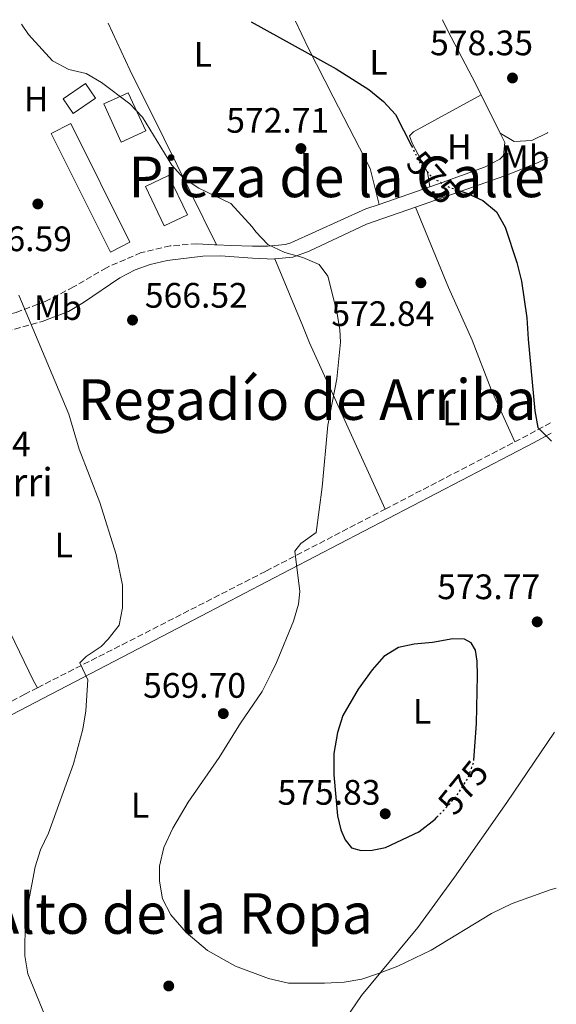
# Model space of a CAD drawing. Units: metres. Extents: x 573337 to 576800, y 4728821 to 4731171.
# Drawn here: x 576599 to 576751, y 4730892 to 4731171 of the extents above; entities that cross this region are included whole.
import ezdxf
from ezdxf.enums import TextEntityAlignment as Align

# ---------------------------------------------------------------- set-up
doc = ezdxf.new("R2010")
doc.units = ezdxf.units.M
doc.header["$MEASUREMENT"] = 0
doc.linetypes.add('DGN Style 3', pattern=[2.435890702152634, 1.739921930109024, -0.6959687720436097])
doc.linetypes.add('DGN Style 5', pattern=[1.217945351076317, 0.5219765790327072, -0.6959687720436097])
for name, color, linetype, lineweight in [('Camino', 7, 'DGN Style 3', 0), ('construcción singular', 1, 'Continuous', 0), ('Cota de curva de nivel directora', 7, 'Continuous', 0), ('Cota de punto acotado terreno', 7, 'Continuous', 0), ('Curva de nivel directora', 30, 'Continuous', 30), ('Curva de nivel directora no vista', 30, 'DGN Style 5', 30), ('Curva de nivel intermedia', 30, 'Continuous', 0), ('Embalse', 142, 'Continuous', 13), ('Estanque', 4, 'Continuous', 0), ('Etiqueta de uso rústico', 92, 'Continuous', 0), ('Invernadero', 7, 'Continuous', 0), ('Línea de cambio de uso (parcela vista)', 92, 'Continuous', 0), ('Margen derecho', 7, 'Continuous', 0), ('Punto acotado terreno (símbolo)', 7, 'Continuous', 0), ('Seto', 92, 'DGN Style 3', 0), ('Texto de Área (paraje) menor', 7, 'Continuous', 0)]:
    doc.layers.add(name, color=color, linetype=linetype, lineweight=lineweight)
doc.styles.add('Style-Arial', font='arial.ttf')

# ---------------------------------------------------------------- blocks, each defined once
blk = doc.blocks.new('5PATER')
at = {"layer": 'Embalse', "linetype": 'Continuous', "lineweight": 0}
h = blk.add_hatch(color=51, dxfattribs=at)
edge = h.paths.add_edge_path()
edge.add_ellipse((0, 0), major_axis=(-0.1095731443231308, -0.1110710700762829), ratio=0.9994222409660317, start_angle=0, end_angle=360)

msp = doc.modelspace()

# ---------------------------------------------------------------- linework, layer by layer
at = {"layer": 'Camino', "color": 7, "linetype": 'DGN Style 3', "lineweight": 0, "extrusion": (-0.03225938830421735, -0.06880499624523106, 0.997108421566046), "elevation": -343552.3523048252, "flags": 128}
msp.add_lwpolyline([(-1486184.887323338, 4515385.16886321), (-1486181.977441189, 4515388.985050563), (-1486177.879287395, 4515394.511942591)], dxfattribs=at)
at = {"layer": 'Camino', "color": 7, "linetype": 'DGN Style 3', "lineweight": 0, "extrusion": (-0.05437994861924132, -0.02821894420762882, 0.9981214917914429), "elevation": -164294.8665575018, "flags": 128}
msp.add_lwpolyline([(-3933674.279158785, 2685976.19263842), (-3933674.279158786, 2686017.651390207)], dxfattribs=at)
at = {"layer": 'Camino', "color": 7, "linetype": 'DGN Style 3', "lineweight": 0}
for points in [[(576604.229999999, 4730981.920000001, 563.5599999999977), (576628.1599999989, 4730994.060000002, 566.1399999999995), (576668.9200000018, 4731014.91, 569.6900000000024), (576702.6700000009, 4731032.440000001, 572.0099999999948)], [(576604.229999999, 4730981.920000001, 563.5599999999977), (576600.6399999993, 4730980.100000001, 563.1799999999931), (576596.9400000002, 4730978.120000001, 562.779999999999), (576574.9899999984, 4730966.529999999, 560.8500000000059), (576541.6700000007, 4730949.250000001, 557.4600000000065), (576535.7199999985, 4730947.619999999, 557.029999999999), (576530.5100000005, 4730948.010000001, 556.679999999993), (576523.9499999981, 4730951.02, 556.2200000000012), (576516.8099999989, 4730957.960000002, 555.9600000000064), (576512.6999999983, 4730965.040000001, 555.9600000000064)]]:
    msp.add_polyline3d(points, dxfattribs=at)
at = {"layer": 'Curva de nivel directora', "color": 30, "linetype": 'Continuous', "lineweight": 30, "flags": 128}
for points, elevation in [([(576664.6900000006, 4731170.4), (576688.7599999991, 4731157.100000001), (576698.0899999987, 4731151.230000001), (576702.2199999995, 4731147.82), (576705.6399999993, 4731144.17), (576710.1499999998, 4731135.24)], 575.0000000000005), ([(576724.0999999995, 4731122.480000001), (576725.7800000004, 4731121.920000001), (576730.3600000005, 4731119.830000001), (576734.2199999982, 4731116.65), (576736.659999999, 4731112.220000001), (576739.9499999993, 4731102.28), (576741.3300000007, 4731096.970000003), (576742.8300000003, 4731086.619999999), (576743.15, 4731080.57), (576745.1100000002, 4731060.290000001), (576745.9199999993, 4731055.57), (576749.7599999994, 4731051.67)], 575.0000000000006), ([(576727.839999999, 4730961.439999999), (576728.5900000001, 4730971.82), (576728.8799999984, 4730985.380000001), (576728.7300000008, 4730989.450000001), (576728.2599999993, 4730992.490000002), (576727.0700000001, 4730994.570000002), (576725.1500000001, 4730995.689999999), (576721.8199999996, 4730995.79), (576716.0700000008, 4730994.660000001), (576710.9299999998, 4730994.240000002), (576706.4999999999, 4730993.289999999), (576702.2599999995, 4730990.740000002), (576698.9899999995, 4730986.960000001), (576695.069999999, 4730981.520000001), (576690.659999999, 4730974.010000001), (576689.1700000004, 4730969.24), (576688.1299999988, 4730963.279999999), (576688.1199999999, 4730957.289999999), (576689.1500000003, 4730945.690000001), (576690.1299999993, 4730941.710000002), (576691.3399999985, 4730938.810000001), (576693.1899999992, 4730936.570000002), (576695.8400000001, 4730935.84), (576699.0099999997, 4730935.940000001), (576702.7400000001, 4730936.710000002), (576712.2199999995, 4730941.140000002), (576716.8499999986, 4730944.720000001), (576717.3299999991, 4730945.230000001)], 575.0000000000003)]:
    msp.add_lwpolyline(points, dxfattribs=dict(at, elevation=elevation))
at = {"layer": 'Curva de nivel directora no vista', "color": 30, "linetype": 'DGN Style 5', "lineweight": 30, "elevation": 575.0000000000005, "flags": 128}
for points in [[(576710.1499999998, 4731135.24), (576712.7200000002, 4731130.130000001), (576716.149999999, 4731126.230000001), (576720.7899999992, 4731123.590000001), (576724.0999999995, 4731122.480000001)], [(576717.3299999991, 4730945.230000001), (576721.2699999998, 4730949.37), (576723.5900000001, 4730952.240000002), (576726.1200000001, 4730956.280000002), (576727.7999999988, 4730960.930000001), (576727.839999999, 4730961.439999999)]]:
    msp.add_lwpolyline(points, dxfattribs=at)
at = {"layer": 'Curva de nivel intermedia', "color": 30, "linetype": 'Continuous', "lineweight": 0, "flags": 128}
for points, elevation in [([(576599.6900000017, 4731169.689999999), (576601.6400000007, 4731166.83), (576608.4400000002, 4731159.3), (576613.1299999995, 4731156.890000001), (576618.0300000012, 4731155.720000001), (576622.3800000009, 4731153.17), (576630.4100000019, 4731147.149999999), (576633.9400000012, 4731143.380000001), (576642.2500000016, 4731129.850000001), (576645.5900000011, 4731126.140000002), (576649.8899999993, 4731123.300000001), (576659.010000001, 4731118.949999998), (576665.0400000016, 4731112.319999999), (576666.0600000009, 4731110.989999999), (576669.4699999995, 4731107.34), (576674.2999999997, 4731105.079999999), (576679.3700000013, 4731103.650000001), (576683.9500000012, 4731101.670000001), (576686.4900000005, 4731098.430000001), (576689.0300000019, 4731088.289999999), (576689.87, 4731083.310000001), (576690.0100000009, 4731079.689999999), (576688.9700000014, 4731069.359999998), (576686.400000001, 4731056.259999998), (576684.8499999997, 4731038.699999998), (576683.1199999999, 4731025.849999999), (576678.8400000016, 4731022.699999999), (576677.0800000003, 4731020.59), (576678.5199999998, 4731009.160000001), (576678.1700000011, 4731005.529999998), (576676.7100000015, 4731000.75), (576671.9200000014, 4730988.999999999), (576670.4999999999, 4730986.08), (576667.8300000011, 4730980.79), (576661.7300000013, 4730971.869999999), (576655.6500000015, 4730962.119999999), (576646.8899999997, 4730949.52), (576642.4999999999, 4730942.109999999), (576639.9600000007, 4730936.699999998), (576638.7400000002, 4730931.41), (576638.8099999995, 4730927.13), (576639.6200000008, 4730922.189999999), (576641.9299999998, 4730917.670000001), (576646.3200000019, 4730912.61), (576652.3400000012, 4730907.55), (576660.2600000005, 4730903.130000001), (576669.6100000005, 4730899.609999998), (576675.3000000011, 4730898.31), (576685.4900000013, 4730898.289999999), (576691.1100000006, 4730898.600000001), (576696.0300000003, 4730899.46), (576700.8200000002, 4730900.980000001), (576706.2800000008, 4730903.130000001), (576715.7500000012, 4730907.619999999), (576732.8200000012, 4730918.039999999), (576738.6999999997, 4730920.86), (576749.4600000001, 4730924.710000001), (576751.1600000008, 4730925.130000002)], 570.0000000000001), ([(576598.9000000004, 4731093.039999999), (576613.1299999995, 4731059.31), (576615.9900000006, 4731049.4), (576621.9000000004, 4731034.349999999), (576626.4700000013, 4731019.659999999), (576628.2999999997, 4731010.899999999), (576628.3300000011, 4731004.55), (576627.3400000008, 4730999.65), (576624.2600000007, 4730995.609999999), (576622.2100000011, 4730993.609999998), (576617.9700000009, 4730990.709999999), (576616.1800000005, 4730988.98), (576618.4500000015, 4730984.17), (576617.8800000015, 4730975.359999998), (576617.0600000012, 4730970.189999999), (576614.4000000014, 4730960.369999999), (576607.3200000003, 4730940.769999999), (576605.0300000014, 4730936.019999999), (576603.5899999997, 4730931.229999999), (576600.7100000009, 4730916.180000001), (576600.6500000005, 4730906.05), (576601.4800000021, 4730900.970000002), (576607.2500000009, 4730886.829999999)], 565.0000000000001)]:
    msp.add_lwpolyline(points, dxfattribs=dict(at, elevation=elevation))
at = {"layer": 'Estanque', "color": 4, "linetype": 'Continuous', "lineweight": 0, "elevation": 570.6100000000007, "flags": 128}
msp.add_lwpolyline([(576620.6200000001, 4731148.77), (576614.2999999998, 4731144.42), (576611.4500000002, 4731148.57), (576617.7699999996, 4731152.92), (576620.6200000001, 4731148.77)], close=True, dxfattribs=at)
msp.add_lwpolyline([(576611.4500000002, 4731148.57), (576617.7699999996, 4731152.92), (576620.6200000001, 4731148.77), (576614.2999999998, 4731144.42), (576611.4500000002, 4731148.57)], dxfattribs=at)
at = {"layer": 'Invernadero', "color": 7, "linetype": 'Continuous', "lineweight": 0, "flags": 128}
for points, elevation in [([(576634.8499999996, 4731139.550000001), (576627.9400000004, 4731136.359999999), (576622.9600000001, 4731147.140000001), (576629.8700000001, 4731150.33), (576634.8499999996, 4731139.550000001)], 571.929999999993), ([(576630.4100000003, 4731107.980000001), (576624.8499999996, 4731105.199999999), (576608.04, 4731138.789999999), (576613.6100000005, 4731141.58), (576630.4100000003, 4731107.980000001)], 570.7899999999937)]:
    msp.add_lwpolyline(points, close=True, dxfattribs=dict(at, elevation=elevation))
for points, elevation in [([(576627.9400000004, 4731136.359999999), (576622.9600000001, 4731147.140000001), (576629.8700000001, 4731150.33), (576634.8499999996, 4731139.550000001), (576627.9400000004, 4731136.359999999)], 571.929999999993), ([(576624.8499999996, 4731105.199999999), (576608.04, 4731138.789999999), (576613.6100000005, 4731141.58), (576630.4100000003, 4731107.980000001), (576624.8499999996, 4731105.199999999)], 570.7899999999937)]:
    msp.add_lwpolyline(points, dxfattribs=dict(at, elevation=elevation))
at = {"layer": 'Invernadero', "color": 7, "linetype": 'Continuous', "lineweight": 0, "extrusion": (0.0006994836016179386, -0.001461341537244336, 0.9999986876009401), "elevation": -5939.071794629411, "flags": 128}
msp.add_lwpolyline([(576646.149279229, 4731112.112680504), (576639.5892808334, 4731108.972677152), (576634.2492681501, 4731120.102689036), (576640.8092665449, 4731123.242692388), (576646.149279229, 4731112.112680504)], close=True, dxfattribs=at)
at = {"layer": 'Invernadero', "color": 7, "linetype": 'Continuous', "lineweight": 0, "extrusion": (0.0006994836016179386, -0.001461341537244336, 0.9999986876009401), "elevation": -5939.07179462941, "flags": 128}
msp.add_lwpolyline([(576639.5892808334, 4731108.972677152), (576634.2492681501, 4731120.102689036), (576640.8092665449, 4731123.242692388), (576646.149279229, 4731112.112680504), (576639.5892808334, 4731108.972677152)], dxfattribs=at)
at = {"layer": 'Línea de cambio de uso (parcela vista)', "color": 92, "linetype": 'Continuous', "lineweight": 0, "extrusion": (0.000367915231550208, -0.0007338089509033779, 0.9999996630813464), "elevation": -2681.832525643116, "flags": 128}
msp.add_lwpolyline([(576735.0384103426, 4731138.145848628), (576729.5784070331, 4731149.035851561)], dxfattribs=at)
at = {"layer": 'Línea de cambio de uso (parcela vista)', "color": 92, "linetype": 'Continuous', "lineweight": 0, "extrusion": (-0.0847718783109982, -0.02937814571027263, 0.9959671948424063), "elevation": -187308.176429315, "flags": 128}
msp.add_lwpolyline([(-4281445.900899986, 2085714.594920575), (-4281445.900899986, 2085729.864963142)], dxfattribs=at)
at = {"layer": 'Línea de cambio de uso (parcela vista)', "color": 92, "linetype": 'Continuous', "lineweight": 0, "extrusion": (0.04963869642430633, 0.9973560139783645, 0.05307524091781499), "elevation": 4747252.917706464, "flags": 128}
msp.add_lwpolyline([(-340758.9900452268, -251746.9055207412), (-340763.9483413559, -251746.0843633331), (-340764.5091403222, -251746.0443068741)], dxfattribs=at)
at = {"layer": 'Línea de cambio de uso (parcela vista)', "color": 92, "linetype": 'Continuous', "lineweight": 0}
for points in [[(576624.2000000002, 4731169.960000001, 572.4100000000036), (576630.3700000001, 4731156.82, 571.570000000007), (576639.9500000002, 4731137.460000001, 570.5099999999948), (576654.8700000001, 4731107.230000001, 570.3800000000047)], [(576677.3099999996, 4731170.529999999, 575.9199999999983), (576680.8700000001, 4731162.99, 574.8000000000029), (576688, 4731149.17, 574.3300000000017), (576698.4000000004, 4731128.91, 573.6900000000023), (576701.0099999999, 4731118.720000001, 573.6600000000036)], [(576729.8300000001, 4731149.730000001, 577.7400000000052), (576727.3300000001, 4731154.710000001, 577.75), (576720.4699999997, 4731167.84, 578.2899999999936), (576718.9199999999, 4731170.99, 578.5399999999936)], [(576715.3799999999, 4731123.699999999, 575.029999999999), (576714.7199999997, 4731127.789999999, 575.1999999999971), (576710.29, 4731136.08, 575.3999999999943), (576709.5999999996, 4731138.130000001, 575.529999999999), (576710.6799999997, 4731139.27, 575.5500000000029), (576729.8300000001, 4731149.730000001, 577.7400000000052)], [(576715.3799999999, 4731123.699999999, 575.029999999999), (576717.7800000003, 4731124.529999999, 575.2599999999948), (576730.7800000003, 4731129.26, 576.8600000000006), (576735.1399999997, 4731131.550000001, 577.3099999999977), (576736.2300000004, 4731132.57, 577.429999999993), (576736.6200000001, 4731136.199999999, 577.7299999999959), (576735.29, 4731138.84, 577.7299999999959)], [(576735.29, 4731138.84, 577.7299999999959), (576739.2599999999, 4731136.49, 578.029999999999), (576744.2300000004, 4731136.789999999, 578.3500000000058), (576748.7000000002, 4731139.01, 578.6999999999971), (576748.79, 4731139.060000001, 578.6999999999971)], [(576748.8700000001, 4731132, 577.320000000007), (576745.8099999996, 4731130.430000001, 577.0099999999948), (576736.5300000003, 4731126.800000001, 576.1900000000023), (576711.25, 4731117.970000001, 573.75)], [(576654.8700000001, 4731107.230000001, 570.3800000000047), (576658.9500000002, 4731107.060000001, 570.6699999999983), (576665.0999999996, 4731106.92, 570.2700000000041), (576669.4500000002, 4731106.869999999, 570.5399999999936), (576674.4199999999, 4731107.34, 570.8999999999943), (576676, 4731107.810000001, 571.0399999999936), (576697.2199999997, 4731117.41, 573.3099999999977), (576701.0099999999, 4731118.720000001, 573.6600000000036)], [(576711.25, 4731117.970000001, 573.75), (576697.4199999999, 4731113.140000001, 572.429999999993), (576681.1699999999, 4731105.49, 570.9900000000052), (576676.4900000002, 4731103.76, 570.4400000000023), (576671.4299999997, 4731103.26, 569.8500000000058)], [(576711.25, 4731117.970000001, 573.75), (576720.5899999999, 4731095.230000001, 573.3999999999943), (576727.3700000001, 4731080.310000001, 573.6000000000058), (576732.7300000004, 4731066.289999999, 573.7700000000041), (576739.4000000004, 4731051.5, 574.3399999999965)], [(576605.5599999996, 4731085.560000001, 565.0200000000041), (576612.9600000001, 4731088.430000001, 565.5), (576617.25, 4731090.949999999, 565.820000000007), (576627.5099999999, 4731097.939999999, 566.679999999993), (576631.9199999999, 4731100.230000001, 567.179999999993), (576636.1100000005, 4731101.680000001, 567.6199999999953), (576640.9800000004, 4731102.810000001, 568), (576651.0599999996, 4731104.039999999, 568.9100000000036), (576656.0300000003, 4731104.119999999, 569.2200000000012), (576665.1299999999, 4731103.449999999, 569.0899999999965), (576671.3399999999, 4731103.25, 569.8399999999965), (576671.4299999997, 4731103.26, 569.8500000000058)], [(576671.4299999997, 4731103.26, 569.8500000000058), (576679.3499999996, 4731084.279999999, 569.75), (576681.2100000001, 4731079.539999999, 569.8600000000006), (576702.6699999999, 4731032.439999999, 571.820000000007)], [(576577.4600000001, 4731036.380000001, 562.1100000000006), (576588.4500000002, 4731013.92, 562.1499999999943), (576603.0800000001, 4730983.84, 563.4499999999971), (576604.2300000004, 4730981.92, 563.9499999999971)], [(576657.2800000003, 4730843.26, 563.8699999999953), (576658.3899999997, 4730843.949999999, 563.9499999999971), (576665.3799999999, 4730851.08, 564.75), (576675.3700000001, 4730864.59, 566.9900000000052), (576677.0199999996, 4730867, 567.25), (576696.0199999996, 4730894.83, 569.2599999999948), (576711.9299999997, 4730914.08, 570.570000000007), (576722.29, 4730928.279999999, 571.320000000007), (576737.1299999999, 4730949.4, 572.3600000000006), (576750.6699999999, 4730969.289999999, 573.3000000000029)]]:
    msp.add_polyline3d(points, dxfattribs=at)
at = {"layer": 'Margen derecho', "color": 7, "linetype": 'Continuous', "lineweight": 0}
msp.add_polyline3d([(576514.4599999997, 4730955.540000001, 555.9600000000064), (576522.0199999991, 4730948.200000001, 556.2200000000012), (576529.6599999989, 4730944.689999999, 556.679999999993), (576536.0499999993, 4730944.220000003, 557.029999999999), (576542.8999999979, 4730946.090000001, 557.4600000000065), (576576.5599999975, 4730963.540000001, 560.8500000000059), (576596.8099999982, 4730974.24, 562.6300000000047), (576650.6600000004, 4731002.290000002, 568.070000000007), (576669.0799999983, 4731011.860000002, 569.6900000000024), (576744.8900000012, 4731051.360000002, 574.8399999999966), (576749.7300000003, 4731053.960000001, 575.179999999993)], dxfattribs=at)
at = {"layer": 'Seto', "color": 92, "linetype": 'DGN Style 3', "lineweight": 0}
for points in [[(576649.3600000005, 4731107.550000001, 570.779999999999), (576641.7800000003, 4731106.949999999, 570.3399999999965), (576633.5800000001, 4731105.050000001, 569.8000000000029), (576623.7100000001, 4731100.789999999, 569), (576614.4299999997, 4731095.34, 568.3099999999977), (576606.6100000005, 4731091.32, 567.9700000000012), (576598.2100000001, 4731088.15, 567.3399999999965), (576586.4800000004, 4731085.140000001, 566.3399999999965), (576567.1500000004, 4731083.01, 565.2400000000052), (576562.6699999999, 4731083.300000001, 564.6499999999943), (576558.6100000005, 4731084.300000001, 564.6499999999943)], [(576558.6799999997, 4731079.91, 563.2200000000012), (576566.6399999997, 4731079.029999999, 563.7599999999948), (576580.5999999996, 4731080.08, 564.1499999999943), (576595.3799999999, 4731082.710000001, 564.820000000007), (576605.5599999996, 4731085.560000001, 565.2299999999959)]]:
    msp.add_polyline3d(points, dxfattribs=at)

# ---------------------------------------------------------------- block references
at = {"layer": 'Punto acotado terreno (símbolo)', "color": 7, "linetype": 'Continuous', "lineweight": 0, "xscale": 10, "yscale": 10, "zscale": 10}
for p in [(576738.7399999978, 4731154.49, 578.3500000000058), (576678.8299999982, 4731134.520000001, 572.710000000007), (576604.3099999973, 4731118.83, 566.5899999999965), (576712.8000000007, 4731096.529999999, 572.839999999997), (576631.1200000005, 4731085.970000001, 566.5200000000046), (576745.7399999984, 4731000.550000001, 573.7700000000046), (576656.8399999985, 4730974.570000002, 569.6999999999971), (576702.6999999977, 4730946.220000001, 575.8300000000017), (576641.3799999978, 4730897.480000001, 569.4499999999971)]:
    msp.add_blockref('5PATER', p, dxfattribs=at)

# ---------------------------------------------------------------- texts
at = {"layer": 'construcción singular', "color": 7, "linetype": 'Continuous', "lineweight": 0, "style": 'Style-Arial'}
msp.add_text('Residencia Geriatrica Echávarri', height=8, dxfattribs=at).set_placement((576450.3299999983, 4731036.080000001, 555.3300000000017))
at = {"layer": 'Cota de curva de nivel directora', "color": 7, "linetype": 'Continuous', "lineweight": 0, "style": 'Style-Arial'}
for rotation, p in [(311.29481, (576716.0505765668, 4731126.343942616, 575)), (50.98662000000001, (576724.7401219986, 4730953.651743783, 575))]:
    msp.add_text('575', height=7.000000000000002, rotation=rotation, dxfattribs=at).set_placement(p, align=Align.MIDDLE_CENTER)
at = {"layer": 'Cota de punto acotado terreno', "color": 7, "linetype": 'Continuous', "lineweight": 0, "style": 'Style-Arial'}
for s, p in [('578.35', (576715.4099999996, 4731160.92, 578.3500000000058)), ('572.71', (576657.6799999992, 4731139, 572.7100000000064)), ('566.59', (576584.8199999991, 4731105.470000001, 566.5899999999965)), ('566.52', (576634.6200000013, 4731089.470000001, 566.5200000000041)), ('572.84', (576687.4499999996, 4731084.290000001, 572.8399999999965)), ('561.24', (576573.1099999989, 4731047.369999998, 561.2400000000052)), ('573.77', (576717.4300000002, 4731006.980000001, 573.7700000000041)), ('569.70', (576634.1099999994, 4730979.060000001, 569.6999999999971)), ('575.83', (576672.2100000002, 4730948.79, 575.8300000000017))]:
    msp.add_text(s, height=7.000000000000002, dxfattribs=at).set_placement(p)
at = {"layer": 'Etiqueta de uso rústico', "color": 92, "linetype": 'Continuous', "lineweight": 0, "style": 'Style-Arial'}
for s, p in [('L', (576651.0414203774, 4731161.220010001, 573.2299999999959)), ('L', (576700.8114203805, 4731158.930009999, 575.929999999993)), ('H', (576603.8116459891, 4731148.560010002, 568.1100000000006)), ('H', (576723.6716459885, 4731135.00001, 576.4499999999971)), ('Mb', (576742.4202462451, 4731131.890010001, 577.2899999999936)), ('Mb', (576610.0102462452, 4731089.500010001, 565.3300000000017)), ('L', (576721.401420381, 4731059.67001, 572.8600000000006)), ('L', (576611.6514203813, 4731022.330010001, 563.9100000000036)), ('L', (576713.1414203796, 4730975.20001, 575)), ('L', (576633.2614203811, 4730948.660010002, 568.1600000000036))]:
    msp.add_text(s, height=7.000000000000002, dxfattribs=at).set_placement(p, align=Align.MIDDLE_CENTER)
at = {"layer": 'Texto de Área (paraje) menor', "color": 7, "linetype": 'Continuous', "lineweight": 0, "style": 'Style-Arial'}
for s, p in [('Pieza de la Calle', (576688.9132984332, 4731126.50001, 570.1600000000036)), ('Regadío de Arriba', (576680.5972941078, 4731063.460010001, 567.3000000000029)), ('Alto de la Ropa', (576644.3670005063, 4730918.00001, 566.4900000000052))]:
    msp.add_text(s, height=11.5, dxfattribs=at).set_placement(p, align=Align.MIDDLE_CENTER)

doc.saveas('drawing.dxf')
